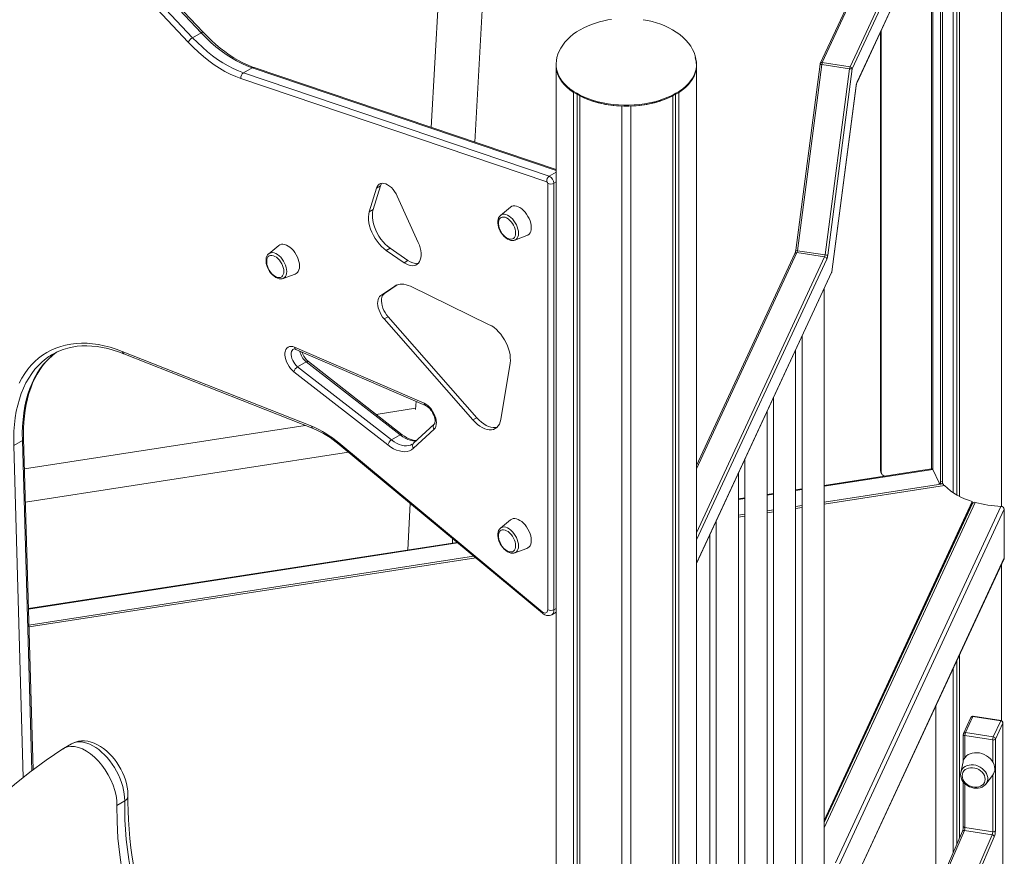
# Model space of a CAD drawing. Units: millimetres. Extents: x -6454 to 9778, y -5782 to 2562.
# Drawn here: x 7608 to 8499, y -3651 to -2894 of the extents above; entities that cross this region are included whole.
import ezdxf

# ---------------------------------------------------------------- set-up
doc = ezdxf.new("R2010")
doc.units = ezdxf.units.MM

msp = doc.modelspace()

# ---------------------------------------------------------------- linework, layer by layer
at = {"color": 7, "linetype": 'Continuous', "lineweight": 15}
for p, q in [((8469.07, -2639.91), (8332.79, -2933.53)), ((8498.71, -2643.26), (8361.65, -2938.56)), ((8366.01, -2950.67), (8498.56, -2665.11)), ((8366.13, -2950.13), (8498.71, -2664.49)), ((8496.73, -2669.05), (8496.73, -3334.54)), ((8458.75, -2750.88), (8458.75, -3325.38)), ((8456.28, -2756.21), (8456.28, -3324.05)), ((8453.09, -2763.07), (8453.09, -3322.12)), ((8443.41, -3311.63), (8443.41, -2783.92)), ((8441.48, -3311.93), (8441.48, -2788.08)), ((7772.68, -2905.77), (7701.06, -2829.53)), ((7774.5, -2905.41), (7702.88, -2829.17)), ((7760.98, -2914.27), (7689.35, -2838.03)), ((7693.28, -2834.02), (7764.9, -2910.26)), ((7989.23, -2841.88), (7980.88, -2991.46)), ((8020.2, -3004.75), (8029.17, -2844.11)), ((8387.87, -3303.48), (8387.87, -2903.59)), ((7764.9, -2910.26), (7772.68, -2905.77)), ((8387.35, -3302.37), (8387.35, -2904.7)), ((7810.92, -2942.02), (7818.7, -2937.53)), ((8093.9, -3029.66), (7820.55, -2937.27)), ((8093.78, -2934.69), (8093.78, -2935.51)), ((8093.9, -2937.82), (8093.9, -5019.99)), ((8220.78, -2935.51), (8220.78, -2934.69)), ((8220.78, -5017.69), (8220.78, -2935.51)), ((8332.62, -2934.11), (8310.5, -3102.61)), ((8334.15, -2934.52), (8312.04, -3103.02)), ((8359.27, -2938.41), (8334.15, -2934.52)), ((8334.6, -2932.74), (8359.72, -2936.63)), ((8337.15, -3106.9), (8359.27, -2938.41)), ((8361.65, -2938.56), (8339.53, -3107.05)), ((8085.36, -3040.7), (7808.67, -2947.18)), ((7810.92, -2942.02), (8087.61, -3035.54)), ((8343.12, -3122.19), (8365.23, -2953.69)), ((8343.17, -3122.15), (8365.29, -2953.66)), ((8109.64, -2959.74), (8109.64, -5041.92)), ((8112.82, -2961.68), (8112.82, -5040.08)), ((8115.29, -2963.01), (8115.29, -5045.19)), ((8199.26, -2963.01), (8199.26, -5045.19)), ((8201.73, -2961.68), (8201.73, -5040.08)), ((8204.92, -2959.74), (8204.92, -5041.92)), ((8153.28, -2972.09), (8153.28, -5054.27)), ((8161.28, -2972.09), (8161.28, -5054.27)), ((7931.24, -3046.32), (7924.78, -3067.85)), ((7934.77, -3044.27), (7928.31, -3065.81)), ((7934.77, -3044.27), (7931.24, -3046.32)), ((8086.21, -3427.92), (8086.21, -3041.99)), ((8091.86, -3041.99), (8091.86, -3427.92)), ((7969.09, -3095.65), (7950.07, -3053.59)), ((8052.46, -3063.57), (8043.46, -3071.07)), ((7928.31, -3065.81), (7924.78, -3067.85)), ((8056.39, -3093.46), (8067.38, -3089.42)), ((7842.81, -3098.29), (7833.81, -3105.79)), ((7943.57, -3100.72), (7940.04, -3102.77)), ((7940.04, -3102.77), (7956.18, -3113.88)), ((7943.57, -3100.72), (7959.72, -3111.83)), ((8309.78, -3105.59), (8220.78, -3297.34)), ((8336.7, -3108.69), (8311.59, -3104.8)), ((8312.04, -3103.02), (8337.15, -3106.9)), ((7959.72, -3111.83), (7956.18, -3113.88)), ((7846.74, -3128.19), (7857.73, -3124.15)), ((8220.78, -3386.06), (8343, -3122.73)), ((7947.99, -3135), (7935.1, -3143.67)), ((7950.09, -3133.93), (7938.64, -3141.63)), ((8033.34, -3169.98), (7961.9, -3135.24)), ((7938.64, -3141.63), (7935.1, -3143.67)), ((8336.34, -3671.96), (8336.34, -3137.08)), ((7941.79, -3162.78), (7938.26, -3164.82)), ((7938.26, -3164.82), (8018.55, -3256.2)), ((7941.79, -3162.78), (8022.09, -3254.16)), ((8316.34, -3180.17), (8316.34, -3671.96)), ((7641.46, -3195.19), (7642.25, -3194.63)), ((7701.28, -3194.18), (7872.66, -3261.93)), ((7702.64, -3196.27), (7874.02, -3264.02)), ((7857.11, -3190.32), (7974.35, -3241.02)), ((7858.35, -3192.36), (7975.59, -3243.06)), ((8310.46, -3727.72), (8310.46, -3192.84)), ((7859.95, -3208.09), (7867.73, -3203.6)), ((7952.68, -3269.77), (7867.73, -3203.6)), ((7954.65, -3269.56), (7869.7, -3203.38)), ((8043.69, -3255.86), (8052.14, -3204.68)), ((7941.59, -3278.83), (7856.64, -3212.66)), ((7859.95, -3208.09), (7944.9, -3274.26)), ((7967.04, -3239.36), (7966.64, -3246.61)), ((8290.46, -3235.93), (8290.46, -3727.72)), ((7966.69, -3245.65), (7931.04, -3251.16)), ((8284.58, -3783.49), (8284.58, -3248.61)), ((7983.54, -3260), (7964.89, -3277.23)), ((8022.09, -3254.16), (8018.55, -3256.2)), ((7866.68, -3261.12), (7612.85, -3300.38)), ((7983.43, -3264.57), (7964.78, -3281.8)), ((7603.12, -3279.23), (7610.9, -3274.74)), ((7620.6, -3572.86), (7612.07, -3273.11)), ((7897.27, -3277), (8081.05, -3429.73)), ((7944.9, -3274.26), (7952.68, -3269.77)), ((7613.71, -3330.61), (7905.92, -3285.4)), ((7897.54, -3278.44), (8081.33, -3431.18)), ((8264.58, -3291.7), (8264.58, -3783.49)), ((8258.7, -3839.25), (8258.7, -3304.37)), ((8433.46, -3300.53), (8336.34, -3315.55)), ((8387.35, -3302.37), (8387.87, -3303.48)), ((8387.65, -3303.73), (8388.16, -3304.84)), ((8433.27, -3300.54), (8392.7, -3306.82)), ((8440.19, -3313.22), (8434.49, -3300.95)), ((8441.48, -3311.93), (8443.41, -3311.63)), ((8443.61, -3313.89), (8443.2, -3313.4)), ((8316.34, -3318.64), (8310.46, -3319.55)), ((8445.01, -3315.46), (8336.34, -3332.27)), ((8440.95, -3314.08), (8442.88, -3313.78)), ((8264.58, -3326.65), (8258.7, -3327.56)), ((8290.46, -3322.65), (8284.58, -3323.56)), ((8336.34, -3618.59), (8470.27, -3330.04)), ((8470.27, -3331.68), (8470.27, -3330.04)), ((7961.88, -3331.9), (7959.54, -3373.84)), ((8290.46, -3339.37), (8284.58, -3340.28)), ((8316.34, -3335.37), (8310.46, -3336.28)), ((8470.44, -3331.7), (8336.34, -3620.61)), ((8336.34, -3620.37), (8470.22, -3331.94)), ((8499.25, -3381.07), (8499.25, -3336.98)), ((8052.46, -3346.56), (8043.46, -3354.06)), ((8238.7, -3347.46), (8238.7, -3839.25)), ((8264.58, -3343.37), (8258.7, -3344.28)), ((8458.75, -3356.65), (8458.75, -3356.89)), ((8004.04, -3366.95), (7616.45, -3426.91)), ((7999.95, -3367.58), (8000.16, -3363.72)), ((8232.81, -3895.01), (8232.81, -3360.13)), ((8456.28, -3361.98), (8456.28, -3362.22)), ((8056.39, -3376.46), (8067.38, -3372.41)), ((8453.09, -3368.84), (8453.09, -3369.08)), ((8021.01, -3381.05), (7616.92, -3443.55)), ((8346.6, -3710.38), (8499.06, -3381.91)), ((8496.73, -3386.93), (8496.73, -3528.32)), ((8437.23, -3403.01), (8437.23, -3403.25)), ((8089.79, -3432.5), (8093.9, -3430.13)), ((8458.75, -3468.77), (8458.75, -3634.43)), ((8453.09, -3480.95), (8453.09, -3647.59)), ((8456.28, -3474.09), (8456.28, -3640.18)), ((8437.23, -3515.12), (8437.23, -3684.45)), ((8469.05, -3525.45), (8462.32, -3539.95)), ((8470.87, -3524.66), (8464.14, -3539.15)), ((8495.98, -3528.54), (8470.87, -3524.66)), ((8496.29, -3528.2), (8471.17, -3524.31)), ((8489.25, -3543.04), (8495.98, -3528.54)), ((8497.91, -3530.47), (8491.18, -3544.97)), ((8497.91, -4086.54), (8497.91, -3530.47)), ((8497.98, -4086.19), (8497.98, -3530.17)), ((8462.14, -3540.79), (8462.14, -3564.52)), ((8488.73, -3545.79), (8463.62, -3541.9)), ((8464.14, -3539.15), (8489.25, -3543.04)), ((8491.18, -3544.97), (8491.18, -3628.05)), ((7655.25, -3549.37), (7648.14, -3553.47)), ((8461.9, -3565.44), (8459.86, -3575.17)), ((8459.77, -3575.72), (8459.86, -3575.17)), ((8482.55, -3585.7), (8488.66, -3577.87)), ((8462.14, -3583.77), (8462.14, -3623.87)), ((7703.53, -3600.97), (7696.46, -3605.05)), ((8463.62, -3624.98), (8488.73, -3628.87)), ((8461.32, -3628.45), (8220.78, -4187.66)), ((8488.25, -3631.55), (8463.13, -3627.67))]:
    msp.add_line(p, q, dxfattribs=at)
at = {"color": 8, "linetype": 'Continuous', "lineweight": 15}
for p, q in [((8470.78, -2639.36), (8334.6, -2932.74)), ((8359.72, -2936.63), (8496, -2643.01)), ((8433.27, -3300.54), (8433.27, -2805.78)), ((8434.49, -3300.95), (8434.49, -2803.14)), ((8093.9, -3030.55), (7818.7, -2937.53)), ((8087.61, -3035.54), (8093.9, -3031.91)), ((8091.86, -3041.99), (8093.9, -3040.81)), ((8311.59, -3104.8), (8220.78, -3300.45)), ((8220.78, -3358.45), (8336.7, -3108.69)), ((8338.64, -3110.62), (8220.78, -3364.54)), ((8220.78, -3385.77), (8343.12, -3122.19)), ((7949.17, -3134.32), (7947.99, -3135)), ((7619.41, -3573.74), (7610.9, -3274.74)), ((7603.12, -3279.23), (7611.68, -3579.83)), ((8434.49, -3300.95), (8336.34, -3316.14)), ((8431.78, -3300.79), (8431.78, -3300.77)), ((8316.34, -3319.23), (8310.46, -3320.14)), ((8336.34, -3330.48), (8443.61, -3313.89)), ((8264.58, -3327.24), (8258.7, -3328.15)), ((8290.46, -3323.23), (8284.58, -3324.14)), ((8473, -3330.86), (8336.34, -3625.29)), ((8284.58, -3338.49), (8290.46, -3337.58)), ((8310.46, -3334.48), (8316.34, -3333.57)), ((8336.34, -3620.23), (8470.27, -3331.68)), ((8346.4, -3657.14), (8496.18, -3334.44)), ((8499.25, -3336.98), (8350.1, -3658.32)), ((8258.7, -3342.49), (8264.58, -3341.58)), ((8004.64, -3367.44), (7616.46, -3427.49)), ((7616.87, -3441.77), (8019.19, -3379.54)), ((8346.43, -3710.32), (8499.25, -3381.07)), ((8091.86, -3427.92), (8093.9, -3426.75)), ((8463.62, -3541.9), (8463.62, -3561.67)), ((8488.73, -3565.55), (8488.73, -3545.79)), ((8488.73, -3628.87), (8488.73, -3577.77)), ((8463.62, -3585.39), (8463.62, -3624.98)), ((8463.13, -3627.67), (8220.78, -4191.08)), ((8220.78, -4253.35), (8488.25, -3631.55)), ((8490.2, -3633.42), (8220.78, -4259.78))]:
    msp.add_line(p, q, dxfattribs=at)
at = {"color": 7, "linetype": 'Continuous', "lineweight": 15, "flags": 128}
for points in [[(8144.02, -2893.66), (8140.47, -2894.23), (8136.82, -2894.97), (8133.11, -2895.89), (8129.41, -2896.99), (8125.75, -2898.27), (8122.18, -2899.73), (8118.71, -2901.36), (8115.39, -2903.15), (8112.24, -2905.11), (8109.28, -2907.22), (8106.54, -2909.46), (8104.03, -2911.83), (8101.76, -2914.32), (8099.76, -2916.91), (8098.03, -2919.6), (8096.58, -2922.36), (8095.43, -2925.18), (8094.58, -2928.06), (8094.03, -2930.97), (8093.79, -2933.92), (8093.81, -2934.67)], [(8220.75, -2934.67), (8220.69, -2932.51), (8220.3, -2929.55), (8219.59, -2926.61), (8218.56, -2923.69), (8217.21, -2920.82), (8215.53, -2917.99), (8213.54, -2915.24), (8211.23, -2912.56), (8208.6, -2909.98), (8205.65, -2907.51), (8202.38, -2905.16), (8199.22, -2903.18), (8195.84, -2901.36), (8192.28, -2899.68), (8188.55, -2898.17), (8184.67, -2896.84), (8180.68, -2895.68), (8176.61, -2894.72), (8172.53, -2893.96)], [(7764.9, -2910.26), (7769.28, -2914.74), (7773.75, -2918.97), (7778.3, -2922.93), (7782.91, -2926.61), (7787.57, -2929.98), (7792.25, -2933.05), (7796.95, -2935.8), (7801.64, -2938.21), (7806.3, -2940.29), (7810.92, -2942.02)], [(7818.7, -2937.53), (7814.08, -2935.8), (7809.41, -2933.72), (7804.73, -2931.31), (7800.03, -2928.56), (7795.35, -2925.49), (7790.69, -2922.11), (7786.08, -2918.44), (7781.53, -2914.48), (7777.06, -2910.25), (7772.68, -2905.77)], [(7820.55, -2937.27), (7818.47, -2936.53), (7814.45, -2934.91), (7810.39, -2933.03), (7806.31, -2930.88), (7802.21, -2928.47), (7798.11, -2925.81), (7794.02, -2922.91), (7789.95, -2919.77), (7785.91, -2916.4), (7781.92, -2912.81), (7777.99, -2909.01), (7774.5, -2905.41)], [(7808.67, -2947.18), (7803.88, -2945.39), (7799.04, -2943.24), (7794.19, -2940.73), (7789.32, -2937.89), (7784.47, -2934.71), (7779.64, -2931.21), (7774.86, -2927.4), (7770.15, -2923.3), (7765.51, -2918.91), (7760.98, -2914.27)], [(8093.78, -2935.51), (8093.82, -2936.88), (8094.18, -2939.61), (8094.89, -2942.32), (8095.94, -2944.99), (8097.34, -2947.61), (8099.08, -2950.17), (8101.14, -2952.64), (8103.51, -2955.01), (8106.19, -2957.27), (8109.15, -2959.42), (8112.38, -2961.43), (8115.86, -2963.29), (8119.57, -2965), (8123.49, -2966.55), (8127.61, -2967.92), (8131.89, -2969.11), (8136.31, -2970.11), (8140.84, -2970.92), (8145.47, -2971.53), (8150.17, -2971.93), (8154.9, -2972.14), (8159.65, -2972.14), (8164.39, -2971.93), (8169.08, -2971.53), (8173.71, -2970.92), (8178.25, -2970.11), (8182.67, -2969.11), (8186.95, -2967.92), (8191.06, -2966.55), (8194.99, -2965), (8198.7, -2963.29), (8202.18, -2961.43), (8205.41, -2959.42), (8208.37, -2957.27), (8211.05, -2955.01), (8213.42, -2952.64), (8215.48, -2950.17), (8217.21, -2947.61), (8218.61, -2944.99), (8219.67, -2942.32), (8220.38, -2939.61), (8220.73, -2936.88), (8220.78, -2935.51)], [(8093.9, -2937.82), (8094.45, -2940.82), (8095.42, -2943.79), (8096.81, -2946.7), (8098.61, -2949.53), (8100.81, -2952.28), (8103.39, -2954.9), (8106.34, -2957.4), (8109.64, -2959.74)], [(8204.92, -2959.74), (8208, -2957.56), (8210.78, -2955.25), (8213.24, -2952.83), (8215.38, -2950.3), (8217.17, -2947.68), (8218.61, -2944.99), (8219.69, -2942.25), (8220.41, -2939.47), (8220.75, -2936.66), (8220.78, -2935.51)], [(7950.07, -3053.59), (7948.99, -3051.46), (7947.71, -3049.44), (7946.27, -3047.57), (7944.71, -3045.92), (7943.06, -3044.51), (7941.37, -3043.38), (7939.68, -3042.57), (7938.03, -3042.1), (7936.48, -3041.97), (7935.04, -3042.18), (7933.77, -3042.75), (7932.7, -3043.64), (7931.85, -3044.84), (7931.24, -3046.32)], [(7935.89, -3042.01), (7935.38, -3042.8), (7934.77, -3044.27)], [(8071.27, -3082.19), (8071.15, -3080.25), (8070.78, -3078.21), (8070.17, -3076.12), (8069.34, -3074.03), (8068.31, -3071.98), (8067.09, -3070.04), (8065.73, -3068.23), (8064.25, -3066.61), (8062.68, -3065.21), (8061.07, -3064.06), (8059.45, -3063.2), (8057.85, -3062.63), (8056.33, -3062.38), (8054.9, -3062.46), (8053.61, -3062.85), (8052.48, -3063.55), (8052.46, -3063.57)], [(7924.78, -3067.85), (7924.28, -3070.07), (7924.06, -3072.5), (7924.13, -3075.1), (7924.47, -3077.84), (7925.08, -3080.66), (7925.95, -3083.52), (7927.08, -3086.39), (7928.44, -3089.21), (7930.01, -3091.93), (7931.76, -3094.52), (7933.67, -3096.94), (7935.71, -3099.14), (7937.84, -3101.09), (7940.04, -3102.77)], [(7928.31, -3065.81), (7927.82, -3068.03), (7927.6, -3070.46), (7927.66, -3073.06), (7928, -3075.8), (7928.61, -3078.62), (7929.49, -3081.48), (7930.62, -3084.35), (7931.97, -3087.16), (7933.54, -3089.89), (7935.3, -3092.48), (7937.21, -3094.9), (7939.25, -3097.1), (7941.38, -3099.05), (7943.57, -3100.72)], [(8043.42, -3071.11), (8043.34, -3071.17), (8042.44, -3072.16), (8041.75, -3073.36), (8041.27, -3074.75), (8041.02, -3076.32), (8041, -3078.05), (8041.23, -3079.88), (8041.69, -3081.75), (8042.36, -3083.61), (8043.23, -3085.43), (8044.28, -3087.16), (8045.48, -3088.77), (8046.8, -3090.22), (8048.23, -3091.47), (8049.74, -3092.49), (8051.31, -3093.25), (8052.91, -3093.71), (8054.31, -3093.83), (8055.63, -3093.69), (8056.41, -3093.41)], [(8057.14, -3087.09), (8057.01, -3085.41), (8056.64, -3083.65), (8056.04, -3081.84), (8055.22, -3080.06), (8054.21, -3078.37), (8053.04, -3076.81), (8051.76, -3075.43), (8050.4, -3074.29), (8049, -3073.41), (8047.62, -3072.83), (8046.29, -3072.56), (8045.06, -3072.61), (8043.97, -3072.99), (8043.05, -3073.67), (8042.34, -3074.64), (8041.84, -3075.87), (8041.6, -3077.31), (8041.6, -3078.92), (8041.84, -3080.65), (8042.34, -3082.45), (8043.05, -3084.24), (8043.97, -3085.99), (8045.06, -3087.62), (8046.29, -3089.1), (8047.62, -3090.36), (8049, -3091.38), (8050.4, -3092.11), (8051.76, -3092.54), (8053.04, -3092.64), (8054.21, -3092.43), (8055.22, -3091.9), (8056.04, -3091.07), (8056.64, -3089.96), (8057.01, -3088.62), (8057.14, -3087.09)], [(8067.38, -3089.42), (8068.31, -3088.97), (8069.34, -3088.12), (8070.17, -3086.99), (8070.78, -3085.6), (8071.15, -3083.99), (8071.27, -3082.19)], [(7861.62, -3116.91), (7861.5, -3114.97), (7861.13, -3112.93), (7860.52, -3110.84), (7859.69, -3108.75), (7858.66, -3106.71), (7857.45, -3104.76), (7856.08, -3102.95), (7854.6, -3101.33), (7853.03, -3099.93), (7851.42, -3098.78), (7849.8, -3097.92), (7848.2, -3097.36), (7846.68, -3097.11), (7845.25, -3097.18), (7843.96, -3097.57), (7842.83, -3098.27), (7842.81, -3098.29)], [(7956.18, -3113.88), (7958.08, -3115.03), (7959.96, -3115.89), (7961.81, -3116.44), (7963.57, -3116.65), (7965.23, -3116.55), (7966.75, -3116.11), (7968.1, -3115.36), (7969.26, -3114.3), (7970.21, -3112.95), (7970.94, -3111.35), (7971.42, -3109.51), (7971.65, -3107.47), (7971.63, -3105.27), (7971.36, -3102.94), (7970.84, -3100.53), (7970.07, -3098.09), (7969.09, -3095.65)], [(7833.77, -3105.84), (7833.69, -3105.9), (7832.79, -3106.89), (7832.1, -3108.08), (7831.62, -3109.47), (7831.37, -3111.05), (7831.35, -3112.77), (7831.58, -3114.6), (7832.04, -3116.47), (7832.71, -3118.34), (7833.58, -3120.15), (7834.63, -3121.89), (7835.83, -3123.5), (7837.15, -3124.94), (7838.58, -3126.19), (7840.09, -3127.22), (7841.66, -3127.97), (7843.26, -3128.43), (7844.66, -3128.56), (7845.98, -3128.41), (7846.77, -3128.13)], [(7847.49, -3121.82), (7847.36, -3120.14), (7846.99, -3118.37), (7846.39, -3116.57), (7845.57, -3114.79), (7844.56, -3113.09), (7843.39, -3111.53), (7842.11, -3110.16), (7840.75, -3109.01), (7839.35, -3108.14), (7837.97, -3107.55), (7836.64, -3107.28), (7835.41, -3107.34), (7834.32, -3107.71), (7833.4, -3108.4), (7832.69, -3109.37), (7832.19, -3110.59), (7831.95, -3112.04), (7831.95, -3113.65), (7832.19, -3115.38), (7832.69, -3117.17), (7833.4, -3118.97), (7834.32, -3120.71), (7835.41, -3122.35), (7836.64, -3123.82), (7837.97, -3125.09), (7839.35, -3126.1), (7840.75, -3126.83), (7842.11, -3127.26), (7843.39, -3127.37), (7844.56, -3127.15), (7845.57, -3126.62), (7846.39, -3125.79), (7846.99, -3124.69), (7847.36, -3123.35), (7847.49, -3121.82)], [(7857.73, -3124.15), (7858.66, -3123.69), (7859.69, -3122.84), (7860.52, -3121.71), (7861.13, -3120.32), (7861.5, -3118.71), (7861.62, -3116.91)], [(7961.9, -3135.24), (7959.94, -3134.39), (7958.01, -3133.78), (7956.13, -3133.39), (7954.31, -3133.24), (7952.57, -3133.33), (7950.93, -3133.65), (7949.4, -3134.21), (7947.99, -3135)], [(7935.1, -3143.67), (7934.08, -3144.57), (7933.28, -3145.76), (7932.7, -3147.21), (7932.37, -3148.88), (7932.29, -3150.73), (7932.47, -3152.73), (7932.9, -3154.81), (7933.57, -3156.94), (7934.46, -3159.05), (7935.56, -3161.1), (7936.84, -3163.04), (7938.26, -3164.82)], [(7938.64, -3141.63), (7937.62, -3142.53), (7936.81, -3143.72), (7936.23, -3145.17), (7935.9, -3146.84), (7935.83, -3148.69), (7936.01, -3150.69), (7936.43, -3152.77), (7937.11, -3154.89), (7938, -3157.01), (7939.1, -3159.06), (7940.37, -3161), (7941.79, -3162.78)], [(8052.14, -3204.68), (8052.38, -3202.36), (8052.36, -3199.87), (8052.08, -3197.25), (8051.54, -3194.54), (8050.76, -3191.78), (8049.74, -3189.01), (8048.5, -3186.28), (8047.05, -3183.61), (8045.42, -3181.06), (8043.64, -3178.65), (8041.73, -3176.43), (8039.71, -3174.42), (8037.62, -3172.66), (8035.48, -3171.17), (8033.34, -3169.98)], [(7608.04, -3222.89), (7610.42, -3218.45), (7613.03, -3214.28), (7615.85, -3210.37), (7618.89, -3206.74), (7622.14, -3203.39), (7625.58, -3200.33), (7629.23, -3197.57), (7633.05, -3195.12), (7637.06, -3192.97), (7641.24, -3191.13), (7645.58, -3189.61), (7650.07, -3188.41), (7654.71, -3187.54), (7659.48, -3186.98), (7664.38, -3186.75), (7669.39, -3186.85), (7674.51, -3187.26), (7679.72, -3188.01), (7685.01, -3189.07), (7690.38, -3190.46), (7695.8, -3192.17), (7701.28, -3194.18)], [(7612.07, -3273.11), (7612.01, -3269.96), (7612.06, -3264.08), (7612.33, -3258.34), (7612.82, -3252.75), (7613.53, -3247.33), (7614.44, -3242.08), (7615.57, -3237.02), (7616.91, -3232.14), (7618.45, -3227.47), (7620.19, -3223), (7622.13, -3218.75), (7624.27, -3214.72), (7626.6, -3210.92), (7629.12, -3207.35), (7631.82, -3204.02), (7634.71, -3200.93), (7637.78, -3198.09), (7641.03, -3195.51), (7641.69, -3195.07)], [(7643.09, -3194.28), (7643.99, -3193.86), (7647.88, -3192.36), (7651.91, -3191.14), (7656.07, -3190.21), (7660.35, -3189.56), (7664.74, -3189.2), (7669.24, -3189.12), (7673.84, -3189.32), (7678.53, -3189.81), (7683.3, -3190.58), (7688.15, -3191.63), (7693.06, -3192.95), (7698.03, -3194.56), (7702.64, -3196.27)], [(7856.64, -3212.66), (7855.04, -3211.25), (7853.53, -3209.59), (7852.16, -3207.73), (7850.96, -3205.73), (7849.96, -3203.63), (7849.2, -3201.49), (7848.7, -3199.38), (7848.46, -3197.35), (7848.5, -3195.47), (7848.82, -3193.77), (7849.4, -3192.32), (7850.23, -3191.15), (7851.28, -3190.29), (7852.54, -3189.77), (7853.95, -3189.6), (7855.49, -3189.79), (7857.11, -3190.32)], [(7974.35, -3241.02), (7976.01, -3241.9), (7977.66, -3243.09), (7979.25, -3244.57), (7980.73, -3246.28), (7982.07, -3248.19), (7983.23, -3250.23), (7984.17, -3252.35), (7984.88, -3254.49), (7985.32, -3256.6), (7985.48, -3258.6), (7985.37, -3260.45), (7984.98, -3262.09), (7984.33, -3263.48), (7983.43, -3264.57)], [(7975.59, -3243.06), (7976.1, -3243.3), (7977.15, -3243.94), (7978.26, -3244.81), (7979.39, -3245.91), (7980.48, -3247.2), (7981.5, -3248.65), (7982.39, -3250.21), (7983.14, -3251.83), (7983.71, -3253.44), (7984.09, -3254.98), (7984.28, -3256.39), (7984.3, -3257.61), (7984.18, -3258.6), (7983.96, -3259.32), (7983.73, -3259.78), (7983.54, -3260)], [(8018.55, -3256.2), (8020.57, -3258.33), (8022.67, -3260.2), (8024.82, -3261.81), (8027, -3263.12), (8029.17, -3264.11), (8031.3, -3264.77), (8033.34, -3265.09), (8035.28, -3265.06), (8037.09, -3264.69), (8038.72, -3263.98), (8040.17, -3262.94), (8041.41, -3261.58), (8042.42, -3259.93), (8043.18, -3258.01), (8043.69, -3255.86)], [(8022.09, -3254.16), (8024.1, -3256.28), (8026.2, -3258.16), (8028.36, -3259.77), (8030.54, -3261.08), (8032.71, -3262.07), (8034.83, -3262.73), (8036.88, -3263.05), (8038.82, -3263.02), (8040.41, -3262.71)], [(7967.58, -3274.75), (7966.35, -3274.77), (7964.56, -3274.53), (7962.69, -3274.03), (7960.74, -3273.28), (7958.72, -3272.27), (7956.67, -3271.01), (7954.65, -3269.56)], [(7964.89, -3277.23), (7964.39, -3277.66), (7963.54, -3278.19)], [(7964.78, -3281.8), (7963.07, -3283.11), (7961.17, -3284.07), (7959.07, -3284.67), (7956.82, -3284.91), (7954.44, -3284.78), (7951.96, -3284.29), (7949.4, -3283.43), (7946.8, -3282.23), (7944.18, -3280.69), (7941.59, -3278.83)], [(8387.65, -3303.73), (8387.44, -3303.15), (8387.35, -3302.37)], [(8440.19, -3313.22), (8440.44, -3313.69), (8440.68, -3313.98), (8440.91, -3314.08), (8441.1, -3314), (8441.26, -3313.72), (8441.38, -3313.28), (8441.46, -3312.67), (8441.48, -3311.93)], [(8443.41, -3311.63), (8443.39, -3312.37), (8443.31, -3312.98), (8443.19, -3313.43), (8443.03, -3313.7), (8442.88, -3313.78)], [(8470.27, -3331.68), (8470.22, -3331.93), (8470.21, -3331.94)], [(8071.27, -3365.18), (8071.15, -3363.24), (8070.78, -3361.2), (8070.17, -3359.11), (8069.34, -3357.02), (8068.31, -3354.98), (8067.09, -3353.03), (8065.73, -3351.22), (8064.25, -3349.6), (8062.68, -3348.2), (8061.07, -3347.05), (8059.45, -3346.19), (8057.85, -3345.62), (8056.33, -3345.38), (8054.9, -3345.45), (8053.61, -3345.84), (8052.48, -3346.54), (8052.46, -3346.56)], [(8043.42, -3354.11), (8043.34, -3354.16), (8042.44, -3355.16), (8041.75, -3356.35), (8041.27, -3357.74), (8041.02, -3359.32), (8041, -3361.04), (8041.23, -3362.87), (8041.69, -3364.74), (8042.36, -3366.6), (8043.23, -3368.42), (8044.28, -3370.16), (8045.48, -3371.76), (8046.8, -3373.21), (8048.23, -3374.46), (8049.74, -3375.48), (8051.31, -3376.24), (8052.91, -3376.7), (8054.31, -3376.83), (8055.63, -3376.68), (8056.41, -3376.4)], [(8057.14, -3370.08), (8057.01, -3368.41), (8056.64, -3366.64), (8056.04, -3364.84), (8055.22, -3363.06), (8054.21, -3361.36), (8053.04, -3359.8), (8051.76, -3358.43), (8050.4, -3357.28), (8049, -3356.4), (8047.62, -3355.82), (8046.29, -3355.55), (8045.06, -3355.61), (8043.97, -3355.98), (8043.05, -3356.67), (8042.34, -3357.64), (8041.84, -3358.86), (8041.6, -3360.31), (8041.6, -3361.92), (8041.84, -3363.65), (8042.34, -3365.44), (8043.05, -3367.24), (8043.97, -3368.98), (8045.06, -3370.62), (8046.29, -3372.09), (8047.62, -3373.36), (8049, -3374.37), (8050.4, -3375.1), (8051.76, -3375.53), (8053.04, -3375.64), (8054.21, -3375.42), (8055.22, -3374.89), (8056.04, -3374.06), (8056.64, -3372.96), (8057.01, -3371.62), (8057.14, -3370.08)], [(8067.38, -3372.41), (8068.31, -3371.96), (8069.34, -3371.11), (8070.17, -3369.98), (8070.78, -3368.59), (8071.15, -3366.98), (8071.27, -3365.18)], [(8499.25, -3381.07), (8499.08, -3381.86), (8499.05, -3381.9)], [(8081.05, -3429.73), (8082, -3430.39), (8082.93, -3430.8), (8083.83, -3430.95), (8084.62, -3430.83), (8085.29, -3430.44), (8085.79, -3429.8), (8086.1, -3428.95), (8086.21, -3427.92)], [(8081.33, -3431.18), (8082.12, -3431.78), (8083.64, -3432.64), (8085.04, -3433.12), (8086.41, -3433.31), (8087.75, -3433.23), (8089.01, -3432.88), (8089.78, -3432.46)], [(7647.44, -3553.91), (7632.31, -3564.21), (7617.75, -3574.97), (7603.78, -3586.15), (7590.44, -3597.65), (7577.72, -3609.37), (7565.06, -3621.81), (7553.12, -3634.3), (7541.89, -3646.75), (7531.36, -3659.08)], [(7696.46, -3605.05), (7696.29, -3600.71), (7695.65, -3596.15), (7694.54, -3591.45), (7692.98, -3586.7), (7691, -3581.97), (7688.64, -3577.35), (7685.93, -3572.91), (7682.92, -3568.72), (7679.66, -3564.87), (7676.21, -3561.4), (7672.62, -3558.39), (7668.95, -3555.88), (7665.27, -3553.92), (7661.64, -3552.54), (7658.12, -3551.76), (7654.77, -3551.59), (7651.65, -3552.04), (7648.81, -3553.11), (7647.48, -3553.99)], [(7706.46, -3596.9), (7706.45, -3595.11), (7706.22, -3591.86), (7705.75, -3588.56), (7705.02, -3585.23), (7704.07, -3581.91), (7702.9, -3578.62), (7701.52, -3575.37), (7699.94, -3572.2), (7698.18, -3569.11), (7696.25, -3566.14), (7694.16, -3563.29), (7691.92, -3560.6), (7689.54, -3558.07), (7687.04, -3555.74), (7684.42, -3553.61), (7681.69, -3551.72), (7678.86, -3550.09), (7675.97, -3548.74), (7673.03, -3547.71), (7670.08, -3547.01), (7667.18, -3546.66), (7664.36, -3546.66), (7661.66, -3547), (7659.1, -3547.65), (7656.71, -3548.6), (7655.26, -3549.4)], [(8490.67, -3571.96), (8490.5, -3570.07), (8489.99, -3568.16), (8489.16, -3566.29), (8488.03, -3564.51), (8486.62, -3562.84), (8484.96, -3561.34), (8483.1, -3560.03), (8481.08, -3558.95), (8478.94, -3558.12), (8476.73, -3557.57), (8474.52, -3557.3), (8472.34, -3557.32), (8470.25, -3557.63), (8468.3, -3558.22), (8466.54, -3559.09), (8465, -3560.2), (8463.72, -3561.53), (8462.74, -3563.06), (8462.07, -3564.75), (8461.9, -3565.44)], [(8481.89, -3581.36), (8481.71, -3579.72), (8481.19, -3578.09), (8480.33, -3576.51), (8479.18, -3575.04), (8477.77, -3573.73), (8476.14, -3572.63), (8474.36, -3571.77), (8472.48, -3571.18), (8470.56, -3570.88), (8468.68, -3570.89), (8466.9, -3571.2), (8465.27, -3571.8), (8463.86, -3572.67), (8462.71, -3573.78), (8461.85, -3575.1), (8461.33, -3576.57), (8461.15, -3578.15), (8461.33, -3579.79), (8461.85, -3581.43), (8462.71, -3583.01), (8463.86, -3584.48), (8465.27, -3585.78), (8466.9, -3586.89), (8468.68, -3587.75), (8470.56, -3588.34), (8472.48, -3588.63), (8474.36, -3588.62), (8476.14, -3588.32), (8477.77, -3587.72), (8479.18, -3586.85), (8480.33, -3585.73), (8481.19, -3584.42), (8481.71, -3582.94), (8481.89, -3581.36)], [(8459.8, -3575.78), (8459.68, -3576.71), (8459.71, -3577.38)], [(8459.71, -3577.38), (8459.77, -3578.41), (8460.16, -3580.11), (8460.85, -3581.77), (8461.81, -3583.37), (8463.03, -3584.85), (8464.48, -3586.18), (8466.12, -3587.33), (8467.91, -3588.26), (8469.8, -3588.95), (8471.76, -3589.39), (8473.72, -3589.55), (8475.66, -3589.43), (8477.5, -3589.04), (8479.21, -3588.37), (8480.73, -3587.45), (8482.03, -3586.31), (8482.5, -3585.69)], [(7739.38, -3754.77), (7737.48, -3750.04), (7734.01, -3741.02), (7730.72, -3732), (7727.64, -3722.98), (7724.75, -3713.96), (7722.07, -3704.97), (7719.59, -3696.01), (7717.32, -3687.08), (7715.27, -3678.21), (7713.42, -3669.39), (7711.79, -3660.64), (7710.37, -3651.96), (7709.17, -3643.37), (7708.18, -3634.88), (7707.42, -3626.48), (7706.87, -3618.2), (7706.53, -3610.04), (7706.42, -3602.01), (7706.46, -3596.9)], [(7729.07, -3761.82), (7722.79, -3745.64), (7717.15, -3729.44), (7712.15, -3713.26), (7707.82, -3697.16), (7704.17, -3681.18), (7701.21, -3665.39), (7698.95, -3649.83), (7697.41, -3634.55), (7696.58, -3619.61), (7696.46, -3605.05)], [(7736.14, -3757.74), (7732.38, -3748.23), (7728.82, -3738.7), (7725.49, -3729.17), (7722.38, -3719.64), (7719.5, -3710.13), (7716.84, -3700.64), (7714.43, -3691.19), (7712.24, -3681.78), (7710.3, -3672.43), (7708.59, -3663.15), (7707.13, -3653.95), (7705.91, -3644.84), (7704.94, -3635.83), (7704.22, -3626.92), (7703.74, -3618.14), (7703.51, -3609.48), (7703.53, -3600.97)]]:
    msp.add_lwpolyline(points, dxfattribs=at)
at = {"color": 8, "linetype": 'Continuous', "lineweight": 15, "flags": 128}
for points in [[(7772.68, -2905.77), (7773.21, -2905.5), (7773.68, -2905.33), (7774.07, -2905.26), (7774.36, -2905.31), (7774.5, -2905.4)], [(8093.78, -2934.67), (8093.82, -2936.06), (8094.18, -2938.79), (8094.89, -2941.51), (8095.94, -2944.18), (8097.34, -2946.8), (8099.08, -2949.35), (8101.14, -2951.82), (8103.51, -2954.19), (8106.19, -2956.46), (8109.15, -2958.6), (8112.38, -2960.61), (8115.86, -2962.48), (8119.57, -2964.18), (8123.49, -2965.73), (8127.61, -2967.1), (8131.89, -2968.29), (8136.31, -2969.29), (8140.84, -2970.1), (8145.47, -2970.71), (8150.17, -2971.12), (8154.9, -2971.32), (8159.65, -2971.32), (8164.39, -2971.12), (8169.08, -2970.71), (8173.71, -2970.1), (8178.25, -2969.29), (8182.67, -2968.29), (8186.95, -2967.1), (8191.06, -2965.73), (8194.99, -2964.18), (8198.7, -2962.48), (8202.18, -2960.61), (8205.41, -2958.6), (8208.37, -2956.46), (8211.05, -2954.19), (8213.42, -2951.82), (8215.48, -2949.35), (8217.21, -2946.8), (8218.61, -2944.18), (8219.67, -2941.51), (8220.38, -2938.79), (8220.73, -2936.06), (8220.78, -2934.67)], [(8365.29, -2953.66), (8365.29, -2953.66), (8365.23, -2953.69)], [(8366.01, -2950.67), (8366.09, -2950.44), (8366.13, -2950.13)], [(8043.46, -3071.07), (8044.35, -3070.5), (8045.54, -3070.11), (8046.88, -3070.05), (8048.31, -3070.31), (8049.81, -3070.88), (8051.33, -3071.76), (8052.82, -3072.91), (8054.26, -3074.31), (8055.59, -3075.91), (8056.79, -3077.68), (8057.82, -3079.56), (8058.65, -3081.51), (8059.26, -3083.46), (8059.63, -3085.38), (8059.76, -3087.2), (8059.63, -3088.87), (8059.26, -3090.35), (8058.65, -3091.61), (8057.82, -3092.6), (8056.79, -3093.29), (8056.39, -3093.46)], [(7833.81, -3105.79), (7834.7, -3105.22), (7835.89, -3104.83), (7837.23, -3104.77), (7838.66, -3105.03), (7840.16, -3105.61), (7841.68, -3106.48), (7843.17, -3107.63), (7844.61, -3109.03), (7845.94, -3110.64), (7847.14, -3112.4), (7848.17, -3114.29), (7849, -3116.23), (7849.61, -3118.19), (7849.98, -3120.1), (7850.11, -3121.92), (7849.98, -3123.6), (7849.61, -3125.08), (7849, -3126.33), (7848.17, -3127.32), (7847.14, -3128.02), (7846.74, -3128.19)], [(8343.12, -3122.19), (8343.08, -3122.5), (8343, -3122.73)], [(8343.12, -3122.19), (8343.17, -3122.15), (8343.17, -3122.15)], [(7610.9, -3274.74), (7610.84, -3268.23), (7611.05, -3261.87), (7611.52, -3255.68), (7612.24, -3249.67), (7613.23, -3243.86), (7614.47, -3238.26), (7615.97, -3232.87), (7617.72, -3227.72), (7619.72, -3222.82), (7621.96, -3218.16), (7624.44, -3213.78), (7627.15, -3209.66), (7630.08, -3205.83), (7633.24, -3202.29), (7636.61, -3199.05), (7640.18, -3196.12), (7641.46, -3195.19)], [(7856.15, -3192.1), (7855.71, -3192.41), (7854.96, -3193.26), (7854.43, -3194.38), (7854.15, -3195.72), (7854.12, -3197.25), (7854.34, -3198.9), (7854.8, -3200.62), (7855.5, -3202.34), (7856.39, -3204.01), (7857.46, -3205.56), (7858.66, -3206.93), (7859.95, -3208.09)], [(7633.71, -3199.66), (7632.41, -3200.61), (7628.83, -3203.54), (7625.46, -3206.78), (7622.3, -3210.32), (7619.37, -3214.15), (7616.66, -3218.27), (7614.18, -3222.65), (7611.94, -3227.31), (7609.94, -3232.21), (7608.19, -3237.36), (7606.7, -3242.75), (7605.45, -3248.35), (7604.47, -3254.16), (7603.74, -3260.17), (7603.27, -3266.36), (7603.06, -3272.72), (7603.12, -3279.23)], [(7944.9, -3274.26), (7947.19, -3275.9), (7949.5, -3277.26), (7951.79, -3278.32), (7954.05, -3279.08), (7956.24, -3279.51), (7958.35, -3279.62), (7960.33, -3279.41), (7962.18, -3278.88), (7963.56, -3278.22)], [(7967.25, -3275.06), (7966.12, -3275.13), (7964.02, -3275.02), (7961.83, -3274.58), (7959.57, -3273.83), (7957.28, -3272.77), (7954.97, -3271.41), (7952.68, -3269.77)], [(8043.46, -3354.06), (8044.35, -3353.49), (8045.54, -3353.1), (8046.88, -3353.04), (8048.31, -3353.3), (8049.81, -3353.87), (8051.33, -3354.75), (8052.82, -3355.9), (8054.26, -3357.3), (8055.59, -3358.9), (8056.79, -3360.67), (8057.82, -3362.55), (8058.65, -3364.5), (8059.26, -3366.46), (8059.63, -3368.37), (8059.76, -3370.19), (8059.63, -3371.86), (8059.26, -3373.35), (8058.65, -3374.6), (8057.82, -3375.59), (8056.79, -3376.28), (8056.39, -3376.46)], [(8470.87, -3524.66), (8470.97, -3524.47), (8471.07, -3524.35), (8471.16, -3524.31), (8471.17, -3524.31)], [(8495.98, -3528.54), (8496.08, -3528.36), (8496.18, -3528.24), (8496.27, -3528.2), (8496.29, -3528.2)], [(8497.98, -3530.17), (8497.98, -3530.25), (8497.91, -3530.47)], [(8462.14, -3540.79), (8462.16, -3540.94), (8462.24, -3541.16), (8462.41, -3541.37), (8462.63, -3541.55), (8462.92, -3541.7), (8463.25, -3541.82), (8463.62, -3541.9)], [(7703.53, -3600.97), (7703.46, -3597.83), (7703.13, -3594.57), (7702.55, -3591.22), (7701.73, -3587.8), (7700.67, -3584.35), (7699.38, -3580.89), (7697.88, -3577.47), (7696.17, -3574.1), (7694.27, -3570.82), (7692.21, -3567.66), (7689.99, -3564.64), (7687.64, -3561.8), (7685.18, -3559.16), (7682.63, -3556.74), (7680.02, -3554.56), (7677.36, -3552.65), (7674.68, -3551.02), (7672.01, -3549.69), (7669.37, -3548.66), (7666.78, -3547.95), (7664.26, -3547.57), (7661.84, -3547.51), (7659.55, -3547.78), (7657.39, -3548.37), (7655.4, -3549.28), (7655.25, -3549.37)], [(8459.86, -3575.17), (8459.86, -3575.17), (8460.39, -3573.55), (8461.24, -3572.08), (8462.41, -3570.8), (8463.85, -3569.75), (8465.53, -3568.96), (8467.39, -3568.46), (8469.38, -3568.25), (8471.44, -3568.35), (8473.52, -3568.74), (8475.56, -3569.43), (8477.49, -3570.38), (8479.27, -3571.58), (8480.83, -3572.99), (8482.14, -3574.56), (8483.15, -3576.25), (8483.85, -3578.02), (8484.2, -3579.81), (8484.2, -3581.57), (8483.85, -3583.25), (8483.15, -3584.8), (8482.55, -3585.7)], [(8462.14, -3623.87), (8462.16, -3624.02), (8462.24, -3624.24), (8462.41, -3624.45), (8462.63, -3624.63), (8462.92, -3624.78), (8463.25, -3624.9), (8463.62, -3624.98)]]:
    msp.add_lwpolyline(points, dxfattribs=at)
at = {"color": 7, "linetype": 'Continuous', "lineweight": 15}
for centre, radius, start, end in [((7770.32, -2919.5), 10.71, 120.39308, 150.75522), ((8198.86, -2935.57), 21.92, 2.40058, 19.46119), ((8334.6, -2934.37), 2, 155.10154, 172.52249), ((8340.85, -2935.26), 6.73, 158.03952, 173.72484), ((8365.96, -2939.14), 6.73, 158.03952, 173.72484), ((8361.01, -2929.68), 8.9, 258.70785, 274.10174), ((8359.49, -2938.79), 2.17, 6.02313, 83.9752), ((7813.88, -2946.39), 5.27, 124.12317, 188.69331), ((8378.62, -2955.17), 13.47, 158.03952, 173.72484), ((8376.23, -2954.75), 11, 158.267, 174.31403), ((8155.29, -2879.71), 92.4, 244.3514, 268.75245), ((8159.27, -2879.71), 92.4, 271.24755, 295.6486), ((8090.57, -3039.9), 5.27, 124.12317, 188.69331), ((8084.51, -3042.21), 7.36, 1.72846, 65.04701), ((8084.74, -3042.04), 1.47, 1.72846, 65.04701), ((8089.04, -3036.53), 6.15, 242.60967, 297.39033), ((8299.56, -3101.52), 11, 338.267, 354.31403), ((8305.34, -3102.28), 6.73, 338.03952, 353.72484), ((8330.46, -3106.17), 6.73, 338.03952, 353.72484), ((8336.48, -3110.85), 2.17, 6.02313, 83.9752), ((8338.9, -3098.17), 8.9, 258.70785, 274.10174), ((8326.14, -3105.58), 13.47, 338.03952, 353.72484), ((7967.38, -3102.42), 12.14, 230.87185, 278.35609), ((8341.19, -3121.89), 2, 335.10154, 352.52249), ((7666.66, -3245.9), 56.78, 114.27125, 125.47086), ((7856.99, -3194.47), 2.51, 57.09462, 108.99247), ((7881.34, -3189.13), 18.4, 197.71234, 230.75403), ((7863.79, -3214.35), 7.35, 121.44222, 166.63075), ((7837.43, -3347.14), 92.2, 49.53145, 67.53779), ((7839.81, -3346.25), 89.06, 49.58479, 67.40982), ((7948.73, -3280.53), 7.35, 121.44222, 166.63075), ((8391.65, -3303.17), 3.8, 184.74248, 285.99483), ((8433.57, -3301.69), 1.19, 38.60958, 104.52425), ((8439.48, -3317.23), 5.31, 18.52254, 38.97506), ((8486.37, -3273), 59.27, 225.76023, 254.24515), ((8472.21, -3332.75), 2.05, 67.41585, 149.49781), ((8500.08, -3232.51), 102, 254.60409, 267.80983), ((8496.4, -3337.3), 2.86, 6.43593, 94.43652), ((8089.04, -3422.47), 6.15, 242.60967, 297.39033), ((8470.87, -3526.29), 2, 81.20696, 155.10154), ((8495.75, -3530.7), 2.17, 6.02313, 83.9752), ((8495.98, -3530.17), 2, 0, 81.20696), ((8464.14, -3540.79), 2, 155.10154, 180), ((8471.25, -3541.92), 7.63, 158.7728, 179.8941), ((8496.36, -3545.8), 7.63, 158.7728, 179.8941), ((8489.33, -3543.49), 2.37, 255.47575, 321.39042), ((8489.02, -3545.2), 2.17, 6.02313, 83.9752), ((8481.17, -3572.03), 9.49, 322.08164, 0.42615), ((8449.38, -3623.96), 12.76, 339.38777, 0.39661), ((8455.8, -3624.95), 7.82, 339.61074, 359.72161), ((8480.92, -3628.83), 7.82, 339.61074, 359.72161), ((8488.04, -3633.73), 2.19, 8.16405, 84.53886), ((8489.33, -3626.57), 2.37, 255.47575, 321.39042), ((8475.55, -3627.98), 15.64, 339.61074, 359.72161)]:
    msp.add_arc(centre, radius, start, end, dxfattribs=at)
at = {"color": 8, "linetype": 'Continuous', "lineweight": 15}
for centre, radius, start, end in [((7819.91, -2939.39), 2.22, 73.02475, 122.92707), ((8334.15, -2931.48), 3.05, 239.9533, 270.16297), ((8334.2, -2934.29), 1.6, 75.38705, 151.73301), ((8311.21, -3106.41), 1.66, 76.88473, 150.23533), ((8312.03, -3099.97), 3.05, 239.9533, 270.16297), ((7703.71, -3194.09), 2.43, 182.29851, 243.79866), ((7859.4, -3190.33), 2.29, 179.92668, 242.73056), ((7877.81, -3191.13), 16.03, 190.14159, 231.04283), ((7868.89, -3205), 1.82, 63.24483, 129.43699), ((7976.7, -3240.99), 2.35, 180.73674, 241.46044), ((7986.11, -3262.35), 3.48, 138.26506, 219.7177), ((7875.09, -3261.84), 2.44, 182.30446, 243.71435), ((7610.14, -3272.96), 1.94, 293.1165, 355.6165), ((7898.58, -3277.5), 1.4, 159.10396, 222.22187), ((7953.83, -3271.18), 1.82, 63.53749, 129.39097), ((7967.45, -3279.58), 3.47, 137.36108, 219.78164), ((8086.87, -3428.42), 5.02, 305.66466, 5.68021), ((8082.37, -3430.24), 1.4, 159.10396, 222.22187), ((8470.49, -3526.27), 1.66, 76.88473, 150.23533), ((8463.76, -3540.77), 1.66, 76.88473, 150.23533), ((7701.41, -3596.35), 5.08, 294.65858, 353.85485), ((8462.74, -3629.25), 1.63, 76.13681, 150.52097)]:
    msp.add_arc(centre, radius, start, end, dxfattribs=at)

doc.saveas('drawing.dxf')
